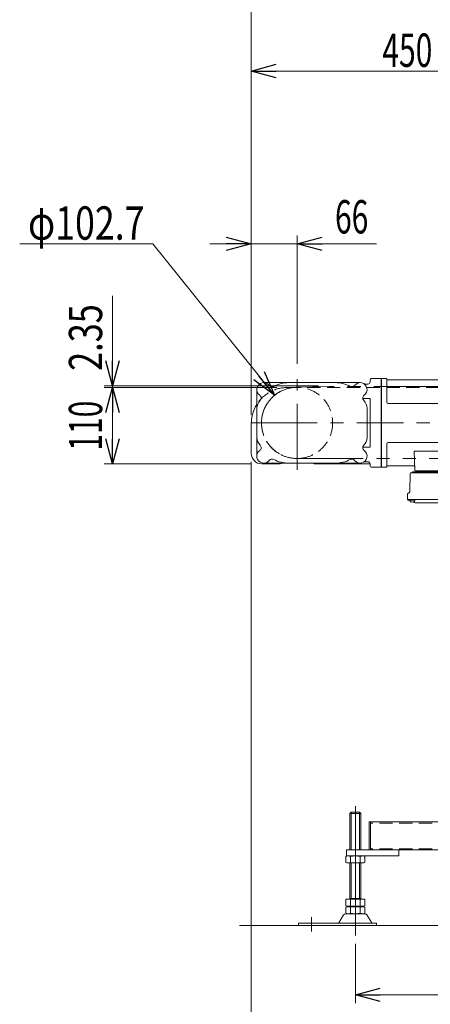
# Model space of a CAD drawing. Units: millimetres. Extents: x -2364 to 2364, y -1622 to 1622.
# Drawn here: x -1257 to -666, y -883 to 536 of the extents above; entities that cross this region are included whole.
import ezdxf
from ezdxf.enums import TextEntityAlignment as Align

# ---------------------------------------------------------------- set-up
doc = ezdxf.new("R2010")
doc.units = ezdxf.units.MM
doc.header["$LTSCALE"] = 3
for name, pattern in [('CENTER', [50.8, 31.75, -6.35, 6.35, -6.35]), ('CENTERX2', [101.6, 63.5, -12.7, 12.7, -12.7]), ('DASHED2', [9.525, 6.35, -3.175]), ('PHANTOM', [63.5, 31.75, -6.35, 6.35, -6.35, 6.35, -6.35])]:
    doc.linetypes.add(name, pattern=pattern)
for name, color, linetype in [('Layer0096', 7, 'Continuous'), ('Layer0097', 7, 'Continuous'), ('LAYER032', 7, 'Continuous'), ('LAYER033', 7, 'Continuous'), ('LAYERGROUP-1', 7, 'Continuous'), ('LAYERGROUP-10', 7, 'Continuous')]:
    doc.layers.add(name, color=color, linetype=linetype)
doc.styles.add('dcStyle0', font='ＭＳ Ｐゴシック')
doc.dimstyles.new('dc_Diam06', dxfattribs={"dimtxt": 48, "dimasz": 36.000023, "dimexe": 12, "dimexo": 12, "dimgap": 6, "dimtad": 2, "dimtih": 1, "dimtoh": 1, "dimdsep": 46, "dimtxsty": 'dcStyle0', "dimblk1": 'OPEN30', "dimblk2": 'OPEN30', "dimsah": 1, "dimcen": 0.09, "dimclrd": 2, "dimclre": 2, "dimclrt": 2, "dimadec": 0, "dimazin": 2, "dimtfac": 1, "dimtdec": 4, "dimtofl": 0, "dimtmove": 0, "dimatfit": 3, "dimfxl": 1, "dimarcsym": 1})
doc.dimstyles.new('dc_Rotated', dxfattribs={"dimtxt": 48, "dimasz": 36.000023, "dimexe": 12, "dimexo": 12, "dimgap": 10, "dimtad": 3, "dimdsep": 46, "dimtxsty": 'dcStyle0', "dimblk1": 'OPEN30', "dimblk2": 'OPEN30', "dimsah": 1, "dimcen": 0.09, "dimclrd": 2, "dimclre": 2, "dimclrt": 2, "dimadec": 0, "dimazin": 2, "dimtfac": 1, "dimtdec": 4, "dimtmove": 0, "dimatfit": 3, "dimfxl": 1, "dimarcsym": 1})

# ---------------------------------------------------------------- blocks, each defined once
blk = doc.blocks.new('DC_GROUP_W_FHB_S_010_1_16')
at = {"layer": 'LAYER033', "color": 4, "linetype": 'DASHED2', "lineweight": 13}
blk.add_circle((-857.6, -44.8), 51.3, dxfattribs=at)
blk = doc.blocks.new('DC_GROUP_W_FHB_S_010_1_46')
at = {"color": 140, "linetype": 'PHANTOM', "lineweight": 13}
for p, q in [((-811.7, 7.6), (-858.7, 6.6)), ((-80.1, 7.6), (-811.7, 7.6)), ((-80.1, 7.6), (24.8, 6.6)), ((-857.6, -96.1), (24.4, -96.1))]:
    blk.add_line(p, q, dxfattribs=at)
for centre, radius, start, end in [((-857.6, -44.8), 51.3, 91.232, 270), ((24.4, -44.8), 51.4, 270, 89.453)]:
    blk.add_arc(centre, radius, start, end, dxfattribs=at)
at = {"color": 7, "linetype": 'Continuous', "lineweight": 18}
blk.add_arc((24.4, -44.8), 52.4, 353.3709, 6.6291, dxfattribs=at)
blk = doc.blocks.new('_Open30')
at = {"color": 0, "linetype": 'ByBlock', "lineweight": -2}
for p, q in [((-1, 0.267949), (0, 0)), ((0, 0), (-1, -0.267949)), ((0, 0), (-1, 0))]:
    blk.add_line(p, q, dxfattribs=at)
blk = doc.blocks.new('*D65')
at = {"color": 2, "linetype": 'Continuous', "lineweight": 13}
for p, q in [((-923.6, 392.2), (-923.6, 201.2)), ((-983.6, 213.2), (-923.6, 213.2)), ((-923.6, 213.2), (-857.6, 213.2)), ((-857.6, 40.2), (-857.6, 225.2)), ((-742.9, 213.2), (-857.6, 213.2))]:
    blk.add_line(p, q, dxfattribs=at)
at = {"color": 2, "xscale": 36.00003369138344, "yscale": 35.99987241868372}
for p, rotation in [((-923.6, 213.2), 360), ((-857.6, 213.2), 180)]:
    blk.add_blockref('_Open30', p, dxfattribs=dict(at, rotation=rotation))
at = {"color": 2, "style": 'dcStyle0', "width": 0.6875}
blk.add_text('66', height=48, dxfattribs=at).set_placement((-802.9, 228.2), (-754.9, 228.2), align=Align.FIT)
blk = doc.blocks.new('*D67')
at = {"color": 2, "linetype": 'Continuous', "lineweight": 13}
for p, q in [((-923.6, -30.8), (-923.6, 674.2)), ((76.4, -18.8), (76.4, 674.2)), ((-923.6, 662.2), (76.4, 662.2))]:
    blk.add_line(p, q, dxfattribs=at)
at = {"color": 2, "xscale": 36.00003369138344, "yscale": 35.99987241868372}
for p, rotation in [((-923.6, 662.2), 180), ((76.4, 662.2), 360)]:
    blk.add_blockref('_Open30', p, dxfattribs=dict(at, rotation=rotation))
at = {"color": 2, "style": 'dcStyle0', "width": 0.700077}
blk.add_text('呼び機長100cm以上110 cm未満\u3000 ※1', height=48, dxfattribs=at).set_placement((-819.6, 677.2), (-27.6, 677.2), align=Align.FIT)
blk = doc.blocks.new('*D68')
at = {"color": 2, "linetype": 'Continuous', "lineweight": 13}
for p, q in [((-886.6, 6.2), (-1135.6, 6.2)), ((-1123.6, -103.8), (-1123.6, 6.2)), ((-923.6, -103.8), (-1135.6, -103.8))]:
    blk.add_line(p, q, dxfattribs=at)
at = {"color": 2, "xscale": 36.00003369138344, "yscale": 35.99987241868372}
for p, rotation in [((-1123.6, 6.2), 90), ((-1123.6, -103.8), 270)]:
    blk.add_blockref('_Open30', p, dxfattribs=dict(at, rotation=rotation))
at = {"color": 2, "style": 'dcStyle0', "width": 0.6875}
blk.add_text('110', height=48, rotation=90, dxfattribs=at).set_placement((-1138.6, -84.8), (-1138.6, -12.8), align=Align.FIT)
blk = doc.blocks.new('DC_IMAGEDIMGROUP_2')
at = {"color": 2, "linetype": 'Continuous', "lineweight": 13}
for p, q in [((-1123.6, 138.2), (-1123.6, 8.6)), ((-826.7, 8.6), (-1135.6, 8.6)), ((-901.6, 6.2), (-1135.6, 6.2)), ((-1123.6, 6.2), (-1123.6, 8.6)), ((-1123.6, -53.8), (-1123.6, 6.2))]:
    blk.add_line(p, q, dxfattribs=at)
at = {"color": 2, "xscale": 36.00003369138344, "yscale": 35.99987241868372, "rotation": 270}
blk.add_blockref('_Open30', (-1123.6, 8.6), dxfattribs=at)
at = {"color": 2, "style": 'dcStyle0', "width": 0.807452}
blk.add_text('2.35', height=48, rotation=90, dxfattribs=at).set_placement((-1138.6, 30.2), (-1138.6, 126.2), align=Align.FIT)
blk = doc.blocks.new('*D70')
at = {"color": 2, "linetype": 'Continuous', "lineweight": 13}
for p, q in [((-1257.5, 213.2), (-1065.5, 213.2)), ((-1065.5, 213.2), (-889.9, -4.8))]:
    blk.add_line(p, q, dxfattribs=at)
at = {"color": 2, "xscale": 36.00003369138344, "yscale": 35.99987241868372, "rotation": 308.8559560871396}
blk.add_blockref('_Open30', (-889.9, -4.8), dxfattribs=at)
at = {"color": 2, "style": 'dcStyle0', "width": 0.751275}
blk.add_text('φ102.7', height=48, dxfattribs=at).set_placement((-1245.5, 219.2), (-1077.5, 219.2), align=Align.FIT)
blk = doc.blocks.new('DC_GROUP_W_FHB_S_010_1_77')
at = {"layer": 'LAYERGROUP-1', "color": 4, "linetype": 'DASHED2', "lineweight": 18}
for p, q in [((-871.6, 6.2), (-561, 6.2)), ((-163.6, 1.2), (-163.6, -98.8)), ((-185.1, -103.8), (-168.6, -103.8))]:
    blk.add_line(p, q, dxfattribs=at)
at = {"layer": 'LAYERGROUP-1', "color": 7, "linetype": 'Continuous', "lineweight": 18}
for p, q in [((-561, 6.2), (-478.6, 6.2)), ((-448.6, 6.2), (-168.6, 6.2)), ((-833.1, -103.8), (-752.4, -103.8)), ((-558.6, -103.8), (-478.6, -103.8)), ((-468.6, -103.8), (-398.7, -103.8)), ((-308.6, -103.8), (-185.1, -103.8))]:
    blk.add_line(p, q, dxfattribs=at)
at = {"layer": 'LAYERGROUP-1', "color": 3, "linetype": 'CENTERX2', "lineweight": 18}
for p, q in [((-249.7, -28.3), (-269.5, -28.3)), ((-259.6, -18.4), (-259.6, -38.2))]:
    blk.add_line(p, q, dxfattribs=at)
at = {"layer": 'LAYERGROUP-1', "color": 7, "linetype": 'Continuous', "lineweight": 13}
for p, q in [((-923.6, -88.8), (-923.6, -45.8)), ((-882.1, -103.8), (-908.6, -103.8))]:
    blk.add_line(p, q, dxfattribs=at)
at = {"layer": 'LAYERGROUP-1', "color": 4, "linetype": 'DASHED2', "lineweight": 18}
for centre, radius, start, end in [((-871.6, -45.8), 52, 90, 147.7958), ((-168.6, 1.2), 5, 0, 90), ((-168.6, -98.8), 5, 270, 0)]:
    blk.add_arc(centre, radius, start, end, dxfattribs=at)
at = {"layer": 'LAYERGROUP-1', "color": 7, "linetype": 'Continuous', "lineweight": 13}
for centre, radius, start, end in [((-871.6, -45.8), 52, 147.7958, 180), ((-908.6, -88.8), 15, 180, 270)]:
    blk.add_arc(centre, radius, start, end, dxfattribs=at)
at = {"layer": 'LAYERGROUP-1', "color": 7, "linetype": 'Continuous', "lineweight": 18}
for centre, start, end in [((-882.1, -101.8), 270, 329.9995), ((-833.1, -101.8), 210.0005, 270)]:
    blk.add_arc(centre, 2, start, end, dxfattribs=at)
blk = doc.blocks.new('DC_GROUP_W_FHB_S_010_1_76')
at = {"layer": 'LAYERGROUP-1', "linetype": 'Continuous'}
blk.add_blockref('DC_GROUP_W_FHB_S_010_1_77', (0, 0), dxfattribs=at)
blk = doc.blocks.new('DC_GROUP_W_FHB_S_010_1_75')
at = {"linetype": 'Continuous'}
blk.add_blockref('DC_GROUP_W_FHB_S_010_1_76', (0, 0), dxfattribs=at)
blk = doc.blocks.new('*D127')
at = {"color": 2, "linetype": 'Continuous', "lineweight": 13}
for p, q in [((-593.6, -70.5), (-593.6, -980.8)), ((-923.6, -100.8), (-923.6, -980.8)), ((-923.6, -968.8), (-593.6, -968.8))]:
    blk.add_line(p, q, dxfattribs=at)
at = {"color": 2, "xscale": 36.00003369138344, "yscale": 35.99987241868372}
for p, rotation in [((-923.6, -968.8), 180), ((-593.6, -968.8), 360)]:
    blk.add_blockref('_Open30', p, dxfattribs=dict(at, rotation=rotation))
at = {"color": 2, "style": 'dcStyle0', "width": 0.6875}
blk.add_text('330', height=48, dxfattribs=at).set_placement((-794.6, -962.8), (-722.6, -962.8), align=Align.FIT)
blk = doc.blocks.new('*D130')
at = {"color": 2, "linetype": 'Continuous', "lineweight": 13}
for p, q in [((-773.6, -795.2), (-773.6, -880.8)), ((-183.6, -799), (-183.6, -880.8)), ((-773.6, -868.8), (-183.6, -868.8))]:
    blk.add_line(p, q, dxfattribs=at)
at = {"color": 2, "xscale": 36.00003369138344, "yscale": 35.99987241868372}
for p, rotation in [((-773.6, -868.8), 180), ((-183.6, -868.8), 360)]:
    blk.add_blockref('_Open30', p, dxfattribs=dict(at, rotation=rotation))
at = {"color": 2, "style": 'dcStyle0', "width": 0.6875}
blk.add_text('590', height=48, dxfattribs=at).set_placement((-514.6, -862.8), (-442.6, -862.8), align=Align.FIT)
blk = doc.blocks.new('*D156')
at = {"color": 2, "linetype": 'Continuous', "lineweight": 13}
for p, q in [((-923.6, -33.8), (-923.6, 474.2)), ((-473.6, 384.3), (-473.6, 474.2)), ((-923.6, 462.2), (-473.6, 462.2))]:
    blk.add_line(p, q, dxfattribs=at)
at = {"color": 2, "xscale": 36.00003369138344, "yscale": 35.99987241868372}
for p, rotation in [((-923.6, 462.2), 180), ((-473.6, 462.2), 360)]:
    blk.add_blockref('_Open30', p, dxfattribs=dict(at, rotation=rotation))
at = {"color": 2, "style": 'dcStyle0', "width": 0.6875}
blk.add_text('450', height=48, dxfattribs=at).set_placement((-734.6, 468.2), (-662.6, 468.2), align=Align.FIT)
blk = doc.blocks.new('*D96')
at = {"layer": 'LAYERGROUP-10', "color": 2, "linetype": 'Continuous', "lineweight": 13}
for p, q in [((-923.6, -33.8), (-923.6, 574.2)), ((-163.6, 13.2), (-163.6, 574.2)), ((-923.6, 562.2), (-163.6, 562.2))]:
    blk.add_line(p, q, dxfattribs=at)
at = {"layer": 'LAYERGROUP-10', "color": 2, "xscale": 36.00003369138344, "yscale": 35.99987241868372}
for p, rotation in [((-923.6, 562.2), 180), ((-163.6, 562.2), 360)]:
    blk.add_blockref('_Open30', p, dxfattribs=dict(at, rotation=rotation))
at = {"layer": 'LAYERGROUP-10', "color": 2, "style": 'dcStyle0', "width": 0.6875}
blk.add_text('760', height=48, dxfattribs=at).set_placement((-579.6, 574.2), (-507.6, 574.2), align=Align.FIT)
blk = doc.blocks.new('DC_GROUP_W_FHB_S_010_1_137')
at = {"layer": 'Layer0096', "color": 7, "linetype": 'Continuous', "lineweight": 18}
for p, q in [((-753.6, -619.8), (-203.6, -619.8)), ((-753.6, -619.8), (-753.6, -659.8)), ((-751.6, -619.8), (-751.6, -659.8)), ((-205.6, -619.8), (-205.6, -659.8)), ((-203.6, -619.8), (-203.6, -659.8)), ((-786.1, -659.8), (-171.1, -659.8)), ((-786.1, -659.8), (-786.1, -668.8)), ((-711.1, -668.8), (-711.1, -659.8)), ((-246.1, -668.8), (-246.1, -659.8)), ((-171.1, -659.8), (-171.1, -668.8)), ((-786.1, -668.8), (-711.1, -668.8)), ((-171.1, -668.8), (-246.1, -668.8))]:
    blk.add_line(p, q, dxfattribs=at)
at = {"layer": 'Layer0096', "color": 4, "linetype": 'DASHED2', "lineweight": 13}
for p, q in [((-205.6, -621.3), (-751.6, -621.3)), ((-205.6, -658.3), (-751.6, -658.3))]:
    blk.add_line(p, q, dxfattribs=at)
blk = doc.blocks.new('DC_GROUP_W_FHB_S_010_1_140')
at = {"layer": 'Layer0097', "color": 7, "linetype": 'Continuous', "lineweight": 18}
for p, q in [((-779.6, -605.5), (-781.6, -607.5)), ((-781.6, -607.5), (-781.6, -659.8)), ((-767.6, -605.5), (-779.6, -605.5)), ((-765.6, -607.5), (-767.6, -605.5)), ((-765.6, -659.8), (-765.6, -607.5)), ((-787.5, -678.2), (-787.5, -669.3)), ((-784, -678.8), (-763.2, -678.8)), ((-781.6, -678.8), (-781.6, -731)), ((-780.6, -678.2), (-780.6, -669.3)), ((-766.7, -678.2), (-766.7, -669.3)), ((-765.6, -731), (-765.6, -678.8)), ((-759.8, -678.2), (-759.8, -669.3)), ((-787.5, -740.4), (-787.5, -731)), ((-759.8, -731), (-787.5, -731)), ((-765.6, -730), (-781.6, -730)), ((-780.6, -740.4), (-780.6, -731)), ((-766.7, -740.4), (-766.7, -731)), ((-759.8, -740.4), (-759.8, -731)), ((-787.5, -751.4), (-787.5, -742.5)), ((-763.2, -741), (-784, -741)), ((-763.2, -742), (-784, -742)), ((-781.6, -742), (-781.6, -741)), ((-780.6, -751.4), (-780.6, -742.5)), ((-766.7, -751.4), (-766.7, -742.5)), ((-765.6, -742), (-765.6, -741)), ((-759.8, -751.4), (-759.8, -742.5)), ((-855.6, -765.6), (-743.1, -765.6)), ((-855.6, -768.8), (-855.6, -765.6)), ((-797.4, -765.1), (-790.5, -753.8)), ((-787.9, -752.3), (-759.4, -752.3)), ((-784, -752), (-763.2, -752)), ((-756.8, -753.8), (-749.9, -765.1)), ((-743.1, -765.6), (-743.1, -768.8)), ((-743.1, -768.8), (-855.6, -768.8))]:
    blk.add_line(p, q, dxfattribs=at)
at = {"layer": 'Layer0097', "color": 3, "linetype": 'Continuous', "lineweight": 18}
for p, q in [((-765.6, -607.5), (-781.6, -607.5)), ((-779.6, -659.8), (-779.6, -605.5)), ((-767.6, -659.8), (-767.6, -605.5)), ((-779.6, -678.8), (-779.6, -730)), ((-767.6, -730), (-767.6, -678.8))]:
    blk.add_line(p, q, dxfattribs=at)
at = {"layer": 'Layer0097', "color": 3, "linetype": 'CENTERX2', "lineweight": 18}
for p, q in [((-773.6, -783.2), (-773.6, -596.9)), ((-836.6, -757.1), (-836.6, -777.5))]:
    blk.add_line(p, q, dxfattribs=at)
at = {"layer": 'Layer0097', "color": 7, "linetype": 'Continuous', "lineweight": 18}
for centre, radius, start, end in [((-784, -680.2), 11.5, 72.412, 107.588), ((-784, -667.3), 11.5, 252.412, 287.588), ((-773.6, -713.8), 45.1, 81.1539, 98.8461), ((-773.6, -633.7), 45.1, 261.1539, 278.8461), ((-763.2, -680.2), 11.5, 72.412, 107.588), ((-763.2, -667.3), 11.5, 252.412, 287.588), ((-784, -729.5), 11.5, 252.412, 287.588), ((-784, -753.4), 11.5, 72.412, 107.588), ((-784, -740.5), 11.5, 252.412, 287.588), ((-773.6, -695.9), 45.1, 261.1539, 278.8461), ((-773.6, -787), 45.1, 81.1539, 98.8461), ((-773.6, -706.9), 45.1, 261.1539, 278.8461), ((-763.2, -729.5), 11.5, 252.412, 287.588), ((-763.2, -753.4), 11.5, 72.412, 107.588), ((-763.2, -740.5), 11.5, 252.412, 287.588), ((-798.2, -764.6), 1, 270, 329.8987), ((-787.9, -755.3), 3, 90, 149.8987), ((-759.4, -755.3), 3, 30.1013, 90), ((-749.1, -764.6), 1, 210.1013, 270)]:
    blk.add_arc(centre, radius, start, end, dxfattribs=at)
blk = doc.blocks.new('DC_GROUP_W_FHB_S_010_1_146')
at = {"layer": 'LAYER032', "color": 7, "linetype": 'Continuous', "lineweight": 18}
for p, q in [((-594.1, -121.9), (-593.4, -121.9)), ((-593.4, -121.1), (-593, -120.5)), ((-593.4, -148.1), (-593.4, -121.1)), ((-586.7, -120.5), (-593, -120.5)), ((-586.7, -123.7), (-593, -123.7)), ((-593, -125.6), (-593, -123.7)), ((-586.7, -125.6), (-593, -125.6)), ((-586.4, -121.1), (-586.7, -120.5)), ((-586.7, -125.6), (-586.7, -123.7)), ((-586.4, -148.1), (-586.4, -121.1)), ((-584.4, -125.2), (-586.4, -125.2)), ((-584.4, -132.1), (-584.4, -123.8)), ((-578.1, -123.5), (-584.1, -123.5)), ((-578.1, -121.1), (-577.7, -120.5)), ((-578.1, -121.1), (-578.1, -148.1)), ((-563.7, -120.5), (-577.7, -120.5)), ((-577.7, -120.5), (-563.7, -120.5)), ((-577.7, -120.5), (-577.7, -120.5)), ((-577.7, -123.7), (-563.7, -123.7)), ((-577.7, -123.7), (-577.7, -125.6)), ((-577.7, -125.6), (-563.7, -125.6)), ((-561.1, -123.1), (-563.7, -120.5)), ((-563.7, -120.5), (-563.7, -120.5)), ((-563.7, -125.6), (-563.7, -123.7)), ((-561.1, -146), (-561.1, -123.1)), ((-559.2, -123.1), (-561.1, -123.1)), ((-558.7, -145.5), (-558.7, -123.6)), ((-593, -136), (-593, -133.2)), ((-586.7, -133.2), (-593, -133.2)), ((-586.7, -136), (-593, -136)), ((-586.7, -136), (-586.7, -133.2)), ((-584.4, -137.1), (-584.4, -145.3)), ((-578.1, -132.4), (-584.1, -132.4)), ((-578.1, -136.8), (-584.1, -136.8)), ((-577.7, -136), (-577.7, -133.2)), ((-577.7, -133.2), (-563.7, -133.2)), ((-577.7, -136), (-563.7, -136)), ((-563.7, -136), (-563.7, -133.2)), ((-593.4, -148.1), (-593, -148.7)), ((-586.7, -143.5), (-593, -143.5)), ((-593, -143.5), (-593, -145.5)), ((-586.7, -145.5), (-593, -145.5)), ((-586.7, -148.7), (-593, -148.7)), ((-586.7, -143.5), (-586.7, -145.5)), ((-586.4, -148.1), (-586.7, -148.7)), ((-584.4, -144), (-586.4, -144)), ((-578.1, -145.6), (-584.1, -145.6)), ((-578.1, -148.1), (-577.7, -148.7)), ((-577.7, -143.5), (-563.7, -143.5)), ((-577.7, -145.5), (-577.7, -143.5)), ((-577.7, -145.5), (-563.7, -145.5)), ((-577.7, -148.6), (-563.7, -148.6)), ((-577.7, -148.7), (-577.7, -148.6)), ((-563.7, -148.7), (-577.7, -148.7)), ((-563.7, -143.5), (-563.7, -145.5)), ((-561.1, -146), (-563.7, -148.7)), ((-563.7, -148.6), (-563.7, -148.7)), ((-559.2, -146), (-561.1, -146))]:
    blk.add_line(p, q, dxfattribs=at)
at = {"layer": 'LAYER032', "color": 3, "linetype": 'CENTER', "lineweight": 13}
blk.add_line((-556.6, -134.6), (-607, -134.6), dxfattribs=at)
at = {"layer": 'LAYER032', "color": 7, "linetype": 'Continuous', "lineweight": 18}
for centre, radius, start, end in [((-589.5, -122.1), 3.83, 155.4551, 204.5449), ((-572.8, -129.4), 20.6, 169.4713, 190.5287), ((-590.2, -122.1), 3.83, 335.4551, 24.5449), ((-607, -129.4), 20.6, 349.4713, 10.5287), ((-584.1, -123.8), 0.3, 90, 180), ((-574.4, -122.1), 3.67, 154.9182, 205.0818), ((-557.5, -129.4), 20.6, 169.4713, 190.5287), ((-565.4, -122.1), 2.32, 317.8582, 42.1418), ((-575.2, -129.4), 12.1, 341.8653, 18.1347), ((-559.2, -123.6), 0.5, 0, 90), ((-572.8, -139.7), 20.6, 169.4713, 190.5287), ((-607, -139.7), 20.6, 349.4713, 10.5287), ((-584.1, -132.1), 0.3, 180, 270), ((-584.1, -137.1), 0.3, 90, 180), ((-557.5, -139.7), 20.6, 169.4713, 190.5287), ((-575.2, -139.7), 12.1, 341.8653, 18.1347), ((-589.5, -147.1), 3.83, 155.4551, 204.5449), ((-590.2, -147.1), 3.83, 335.4551, 24.5449), ((-584.1, -145.3), 0.3, 180, 270), ((-574.4, -147), 3.67, 154.9182, 205.0818), ((-565.4, -147), 2.32, 317.8582, 42.1418), ((-559.2, -145.5), 0.5, 270, 0)]:
    blk.add_arc(centre, radius, start, end, dxfattribs=at)
blk = doc.blocks.new('DC_GROUP_W_FHB_S_010_1_145')
at = {"layer": 'LAYER032', "linetype": 'Continuous'}
blk.add_blockref('DC_GROUP_W_FHB_S_010_1_146', (0, 0), dxfattribs=at)
blk = doc.blocks.new('DC_GROUP_W_FHB_S_010_1_144')
at = {"layer": 'LAYER032', "color": 7, "linetype": 'Continuous', "lineweight": 18}
for p, q in [((-736.1, 19.2), (-736.4, 19.1)), ((-736.4, 19.1), (-736.4, -108.6)), ((-729.2, 19.2), (-736.1, 19.2)), ((-736.1, -108.8), (-736.1, 19.2)), ((-728.4, -14.8), (-728.4, 18.6)), ((-728.2, 18.4), (-728.1, 17.6)), ((-727.6, 17.2), (-611.1, 17.2)), ((-610.5, 18.4), (-610.7, 17.6)), ((-610.4, -14.8), (-610.4, 18.6)), ((-602.7, 19.2), (-609.5, 19.2)), ((-602.7, 19.2), (-602.4, 19.1)), ((-602.7, -108.8), (-602.7, 19.2)), ((-602.2, 19.2), (-602.4, 19)), ((-602.4, -108.6), (-602.4, 19.1)), ((-602.4, -108.6), (-602.4, 19)), ((-602.2, 19.2), (-599.4, 19.2)), ((-599.4, 23.7), (-599.4, -113.3)), ((-571.9, 23.5), (-599.4, 23.7)), ((-570, 21.1), (-570, -25.2)), ((-566.3, 21.2), (-562.7, 17.6)), ((-560.4, -101.5), (-560.4, 11.9)), ((-726.4, -16.8), (-612.4, -16.8)), ((-599.4, -27.9), (-572.7, -27.9)), ((-572.7, -61.6), (-599.4, -61.6)), ((-570, -110.6), (-570, -64.3)), ((-728.4, -74.8), (-728.4, -108.1)), ((-726.4, -72.8), (-612.4, -72.8)), ((-610.4, -74.8), (-610.4, -90.1)), ((-610.4, -85.6), (-688.9, -85.6)), ((-688.9, -85.6), (-687.9, -112.8)), ((-606.2, -90.1), (-610.4, -90.1)), ((-603.2, -93.2), (-603.8, -112.8)), ((-736.1, -108.8), (-736.4, -108.6)), ((-735.9, -108.8), (-736.1, -108.8)), ((-735.9, -108.8), (-729.2, -108.8)), ((-728.2, -107.9), (-728.1, -107.2)), ((-689.1, -106.8), (-727.6, -106.8)), ((-603.7, -108.8), (-602.7, -108.8)), ((-602.9, -108.8), (-602.9, -112.8)), ((-602.7, -108.8), (-602.4, -108.6)), ((-602.2, -108.8), (-602.4, -108.6)), ((-602.2, -108.8), (-599.4, -108.7)), ((-599.4, -113.3), (-571.9, -113)), ((-562.7, -107.1), (-566.3, -110.7)), ((-694.5, -117.5), (-695.2, -144.2)), ((-598.2, -116.6), (-693.5, -116.6)), ((-601.4, -115.3), (-690.4, -115.3)), ((-603.9, -113.8), (-686.9, -113.8)), ((-686.9, -115.3), (-604.8, -115.3)), ((-685.7, -113.8), (-685.7, -114.8)), ((-597.2, -117.5), (-596.5, -144.2)), ((-594.7, -118.8), (-597, -117.5)), ((-594.2, -119.6), (-593.4, -150.6)), ((-698.4, -150.6), (-698.3, -147.1)), ((-698.4, -152.1), (-698.4, -150.6)), ((-698.3, -155.2), (-698.4, -152.1)), ((-695.7, -145.1), (-697.8, -146.3)), ((-697.3, -155.2), (-594.4, -155.2)), ((-694.9, -155.2), (-694.9, -157.1)), ((-687.9, -155.2), (-687.9, -157.1)), ((-603.9, -155.2), (-603.9, -157.1)), ((-596.9, -155.2), (-596.9, -157.1)), ((-596, -145.1), (-594, -146.3)), ((-593.4, -150.6), (-593.5, -147.1)), ((-593.4, -150.6), (-593.4, -152.1)), ((-593.4, -155.2), (-593.4, -152.1)), ((-697.3, -156.2), (-694.9, -156.2)), ((-694.9, -156.2), (-687.9, -156.2)), ((-687.4, -160), (-604.3, -160)), ((-603.9, -156.2), (-596.9, -156.2)), ((-594.4, -156.2), (-596.9, -156.2))]:
    blk.add_line(p, q, dxfattribs=at)
at = {"layer": 'LAYER032', "color": 3, "linetype": 'CENTER', "lineweight": 18}
blk.add_line((-551.9, -44.8), (-757, -44.8), dxfattribs=at)
at = {"layer": 'LAYER032', "color": 7, "linetype": 'Continuous', "lineweight": 18}
for centre, radius, start, end in [((-729.2, 18.2), 1, 10, 90), ((-727.6, 17.7), 0.5, 190, 270), ((-611.1, 17.7), 0.5, 270, 350), ((-609.5, 18.2), 1, 90, 170), ((-572, 15.5), 8, 45, 89.5), ((-568.4, 11.9), 8, 0, 45), ((-726.4, -14.8), 2, 180, 270), ((-612.4, -14.8), 2, 270, 360), ((-726.4, -74.8), 2, 90, 180), ((-612.4, -74.8), 2, 0, 90), ((-606.2, -93.1), 3, 358, 90), ((-729.2, -107.8), 1, 270, 350), ((-727.6, -107.3), 0.5, 90, 170), ((-689.1, -107.8), 1, 2, 90), ((-686.9, -112.8), 1, 182, 270), ((-604.8, -112.8), 1, 270, 358), ((-603.9, -112.8), 1, 270, 0), ((-572, -105), 8, 270.5, 315.0002), ((-568.4, -101.5), 8, 315.0002, 0), ((-693.5, -117.6), 1, 90, 178.5), ((-692.3, -115.6), 1, 270, 339.5127), ((-690.4, -116.3), 1, 90, 159.5127), ((-686.2, -114.8), 0.5, 270, 358.5), ((-601.4, -116.3), 1, 20.4873, 90), ((-599.5, -115.6), 1, 200.4873, 270), ((-598.2, -117.6), 1, 1.5, 90), ((-596.5, -116.6), 1, 209.36, 221.3089), ((-596.5, -116.6), 1, 221.2552, 240), ((-595.2, -119.7), 1, 1.5, 60), ((-697.3, -147.2), 1, 120, 178.5), ((-697.3, -154.2), 1, 181.3299, 270), ((-697.3, -155.2), 1, 181.5, 270), ((-696.2, -144.2), 1, 300, 358.5), ((-595.5, -144.2), 1, 181.5, 240), ((-594.4, -154.2), 1, 270, 358.6701), ((-594.4, -155.2), 1, 270, 358.5), ((-594.5, -147.2), 1, 1.5, 60), ((-693.6, -157.1), 1.3, 180, 253.3984), ((-691.4, -149.8), 9, 253.3985, 286.601), ((-687.4, -157), 3, 214.1894, 270), ((-689.2, -157.1), 1.3, 286.6009, 0), ((-604.3, -157), 3, 270, 325.8106), ((-602.6, -157.1), 1.3, 180, 253.3984), ((-600.4, -149.8), 9, 253.3985, 286.601), ((-598.2, -157.1), 1.3, 286.6009, 0)]:
    blk.add_arc(centre, radius, start, end, dxfattribs=at)
for points, knots in [([(-570, -25.2), (-570, -26.7), (-569.9, -28.3), (-569.7, -30), (-569.7, -30.2), (-569.7, -30.3)], [0, 0, 0, 0, 0.8950807, 0.8950807, 0.9773939, 0.9773939, 0.9773939, 0.9773939]), ([(-569.7, -30.3), (-569.1, -32.8), (-568.7, -35.3), (-568.1, -40.4), (-568, -42.9), (-568.1, -48.2), (-568.3, -50.8), (-568.9, -55.3), (-569.2, -57.3), (-569.7, -59.2)], [0.0043593, 0.0043593, 0.0043593, 0.0043593, 0.2631174, 0.2631174, 0.5281137, 0.5281137, 0.79311, 0.79311, 0.9956447, 0.9956447, 0.9956447, 0.9956447]), ([(-569.7, -59.2), (-569.9, -60.6), (-570, -62), (-570, -63.7), (-570, -64), (-570, -64.3)], [0.0226079, 0.0226079, 0.0226079, 0.0226079, 0.7980513, 0.7980513, 1, 1, 1, 1])]:
    blk.add_open_spline(points, degree=3, knots=knots, dxfattribs=at)
at = {"linetype": 'Continuous'}
blk.add_blockref('DC_GROUP_W_FHB_S_010_1_145', (0, 0), dxfattribs=at)
blk = doc.blocks.new('DC_GROUP_W_FHB_S_010_1_147')
at = {"layer": 'LAYER032', "color": 3, "linetype": 'CENTER', "lineweight": 18}
for p, q in [((-857.6, -112.6), (-857.6, 18.2)), ((-923.8, -44.8), (-716.8, -44.8))]:
    blk.add_line(p, q, dxfattribs=at)
at = {"layer": 'LAYER032', "color": 7, "linetype": 'Continuous', "lineweight": 18}
for p, q in [((-752.4, 16.2), (-752.4, 14.2)), ((-749.4, 19.2), (-736.4, 19.2)), ((-736.4, 19.2), (-736.4, -108.8)), ((-736.4, 19.1), (-736.4, -108.6)), ((-915.6, 3.2), (-915.6, -92.8)), ((-905.6, 13.2), (-766.6, 13.2)), ((-759.7, 11.2), (-755.4, 11.2)), ((-752.4, -9.6), (-762.9, -9.6)), ((-752.4, -9.6), (-752.4, -79.9)), ((-756.6, -23.6), (-756.6, -66)), ((-752.4, -79.9), (-762.9, -79.9)), ((-905.6, -102.8), (-766.6, -102.8)), ((-759.7, -100.8), (-755.4, -100.8)), ((-752.4, -103.8), (-752.4, -105.8)), ((-749.4, -108.8), (-736.4, -108.8))]:
    blk.add_line(p, q, dxfattribs=at)
for centre, radius, start, end in [((-755.4, 14.2), 3, 270, 0), ((-749.4, 16.2), 3, 90, 180), ((-905.6, 3.2), 10, 36.8699, 234.5775), ((-893.6, 12.2), 5, 216.8699, 298.0725), ((-869.6, -32.8), 46, 90, 118.0725), ((-802.6, -32.8), 46, 61.9275, 90), ((-778.6, 12.2), 5, 241.9275, 323.1301), ((-766.6, 3.2), 10, 305.4225, 143.1301), ((-759.7, 14.2), 3, 237.7958, 270), ((-900.6, -23.6), 15, 133.2121, 180), ((-914.3, -9), 5, 313.2121, 54.5775), ((-757.9, -9), 5, 125.4225, 226.7879), ((-771.6, -23.6), 15, 0, 46.7879), ((-900.6, -66), 15, 180, 226.7879), ((-771.6, -66), 15, 313.2121, 0), ((-905.6, -92.8), 10, 125.4225, 323.1301), ((-914.3, -80.5), 5, 305.4225, 46.7879), ((-766.6, -92.8), 10, 216.8699, 54.5775), ((-757.9, -80.5), 5, 133.2121, 234.5775), ((-893.6, -101.8), 5, 61.9275, 143.1301), ((-869.6, -56.8), 46, 241.9275, 270), ((-802.6, -56.8), 46, 270, 298.0725), ((-778.6, -101.8), 5, 36.8699, 118.0725), ((-759.7, -103.8), 3, 90, 122.2042), ((-755.4, -103.8), 3, 0, 90), ((-749.4, -105.8), 3, 180, 270)]:
    blk.add_arc(centre, radius, start, end, dxfattribs=at)

msp = doc.modelspace()

# ---------------------------------------------------------------- linework, layer by layer
at = {"color": 3, "linetype": 'Continuous', "lineweight": 13}
msp.add_line((-940.363, -768.7651), (88.0248, -768.7651), dxfattribs=at)

# ---------------------------------------------------------------- block references
at = {"linetype": 'Continuous'}
for name in ['DC_IMAGEDIMGROUP_2', 'DC_GROUP_W_FHB_S_010_1_75', 'DC_GROUP_W_FHB_S_010_1_46']:
    msp.add_blockref(name, (0, 0), dxfattribs=at)
at = {"layer": 'Layer0096', "linetype": 'Continuous'}
msp.add_blockref('DC_GROUP_W_FHB_S_010_1_137', (0, 0), dxfattribs=at)
at = {"layer": 'Layer0097', "linetype": 'Continuous'}
msp.add_blockref('DC_GROUP_W_FHB_S_010_1_140', (0, 0), dxfattribs=at)
at = {"layer": 'LAYER032', "linetype": 'Continuous'}
for name in ['DC_GROUP_W_FHB_S_010_1_147', 'DC_GROUP_W_FHB_S_010_1_144']:
    msp.add_blockref(name, (0, 0), dxfattribs=at)
at = {"layer": 'LAYER033', "linetype": 'Continuous'}
msp.add_blockref('DC_GROUP_W_FHB_S_010_1_16', (0, 0), dxfattribs=at)

# ---------------------------------------------------------------- dimensions: what is measured, and where the dimension line sits
at = {"linetype": 'Continuous', "lineweight": 13}
dim = msp.add_linear_dim(base=(76.3587, 662.2349), p1=(-923.6413, -42.7651), p2=(76.3587, -30.7651), text='呼び機長100cm以上110 cm未満\u3000 ※1', dimstyle='dc_Rotated', override={"dimtxt": 48, "dimasz": 36.000023, "dimexe": 12, "dimexo": 12, "dimgap": 15, "dimtad": 3, "dimtih": 0, "dimtoh": 0, "dimdec": 2, "dimlfac": 1, "dimzin": 8, "dimtxsty": 'dcStyle0', "dimblk1": 'Open30', "dimblk2": 'Open30', "dimsah": 1, "dimclrd": 2, "dimclre": 2, "dimclrt": 2, "dimazin": 2, "dimtofl": 1, "dimtolj": 0, "dimtzin": 8, "dimarcsym": 1}, dxfattribs=at)
dim.commit()
dim.dimension.update_dxf_attribs({"geometry": '*D67', "text_midpoint": (-423.6413, 662.2349), "dimtype": 160})
for base, p1, p2, override, picture, middle in [((-473.6413, 462.2349), (-923.6413, -45.7651), (-473.6413, 372.2856), {"dimtxt": 48, "dimasz": 36.000023, "dimexe": 12, "dimexo": 12, "dimgap": 6, "dimtad": 3, "dimtih": 0, "dimtoh": 0, "dimdec": 3, "dimlfac": 1, "dimzin": 8, "dimtxsty": 'dcStyle0', "dimblk1": 'Open30', "dimblk2": 'Open30', "dimsah": 1, "dimclrd": 2, "dimclre": 2, "dimclrt": 2, "dimazin": 2, "dimtofl": 1, "dimtolj": 0, "dimtzin": 8, "dimarcsym": 1}, '*D156', (-698.6413, 462.2349)), ((-857.6413, 213.2349), (-923.6413, 404.2349), (-857.6413, 28.2349), {"dimtxt": 48, "dimasz": 36.000023, "dimexe": 12, "dimexo": 12, "dimgap": 15, "dimtad": 3, "dimtih": 0, "dimtoh": 0, "dimdec": 2, "dimlfac": 1, "dimzin": 8, "dimtxsty": 'dcStyle0', "dimblk1": 'Open30', "dimblk2": 'Open30', "dimsah": 1, "dimclrd": 2, "dimclre": 2, "dimclrt": 2, "dimazin": 2, "dimtofl": 1, "dimtolj": 0, "dimtzin": 8, "dimarcsym": 1}, '*D65', (-778.9497, 213.2349)), ((-593.6413, -968.7651), (-923.6413, -88.7651), (-593.6413, -58.4737), {"dimtxt": 48, "dimasz": 36.000023, "dimexe": 12, "dimexo": 12, "dimgap": 6, "dimtad": 3, "dimtih": 0, "dimtoh": 0, "dimdec": 3, "dimlfac": 1, "dimzin": 8, "dimtxsty": 'dcStyle0', "dimblk1": 'Open30', "dimblk2": 'Open30', "dimsah": 1, "dimclrd": 2, "dimclre": 2, "dimclrt": 2, "dimazin": 2, "dimtofl": 1, "dimtolj": 0, "dimtzin": 8, "dimarcsym": 1}, '*D127', (-758.6413, -968.7651)), ((-183.6413, -868.7651), (-773.6413, -783.2178), (-183.6413, -787.0177), {"dimtxt": 48, "dimasz": 36.000023, "dimexe": 12, "dimexo": 12, "dimgap": 6, "dimtad": 3, "dimtih": 0, "dimtoh": 0, "dimdec": 3, "dimlfac": 1, "dimzin": 8, "dimtxsty": 'dcStyle0', "dimblk1": 'Open30', "dimblk2": 'Open30', "dimsah": 1, "dimclrd": 2, "dimclre": 2, "dimclrt": 2, "dimazin": 2, "dimtofl": 1, "dimtolj": 0, "dimtzin": 8, "dimarcsym": 1}, '*D130', (-478.6413, -868.7651))]:
    dim = msp.add_linear_dim(base=base, p1=p1, p2=p2, dimstyle='dc_Rotated', override=override, dxfattribs=at)
    dim.commit()
    dim.dimension.update_dxf_attribs({"geometry": picture, "text_midpoint": middle, "dimtype": 160})
dim = msp.add_diameter_dim_2p(p1=(-825.4262, -84.7527), p2=(-889.8565, -4.7775), text='φ102.7', dimstyle='dc_Diam06', override={"dimtxt": 48, "dimasz": 36.000023, "dimexe": 12, "dimexo": 12, "dimgap": 6, "dimtad": 2, "dimdec": 2, "dimlfac": 1, "dimzin": 8, "dimtxsty": 'dcStyle0', "dimblk1": 'Open30', "dimblk2": 'Open30', "dimsah": 1, "dimclrd": 2, "dimclre": 2, "dimclrt": 2, "dimazin": 2, "dimtolj": 0, "dimtzin": 8, "dimarcsym": 1}, dxfattribs=at)
dim.commit()
dim.dimension.update_dxf_attribs({"geometry": '*D70', "text_midpoint": (-1161.4938, 213.2349), "dimtype": 163})
dim = msp.add_linear_dim(base=(-1123.6413, 6.2349), p1=(-911.6413, -103.7651), p2=(-874.6413, 6.2349), angle=90, dimstyle='dc_Rotated', override={"dimtxt": 48, "dimasz": 36.000023, "dimexe": 12, "dimexo": 12, "dimgap": 15, "dimtad": 3, "dimtih": 0, "dimtoh": 0, "dimdec": 2, "dimlfac": 1, "dimzin": 8, "dimtxsty": 'dcStyle0', "dimblk1": 'Open30', "dimblk2": 'Open30', "dimsah": 1, "dimclrd": 2, "dimclre": 2, "dimclrt": 2, "dimazin": 2, "dimtofl": 1, "dimtolj": 0, "dimtzin": 8, "dimarcsym": 1}, dxfattribs=at)
dim.commit()
dim.dimension.update_dxf_attribs({"geometry": '*D68', "text_midpoint": (-1123.6413, -48.7651), "dimtype": 160})
at = {"layer": 'LAYERGROUP-10', "linetype": 'Continuous', "lineweight": 13}
dim = msp.add_linear_dim(base=(-163.6413, 562.2349), p1=(-923.6413, -45.7651), p2=(-163.6413, 1.2349), dimstyle='dc_Rotated', override={"dimtxt": 48, "dimasz": 36.000023, "dimexe": 12, "dimexo": 12, "dimgap": 12, "dimtad": 3, "dimtih": 0, "dimtoh": 0, "dimdec": 3, "dimlfac": 1, "dimzin": 8, "dimtxsty": 'dcStyle0', "dimblk1": 'Open30', "dimblk2": 'Open30', "dimsah": 1, "dimclrd": 2, "dimclre": 2, "dimclrt": 2, "dimazin": 2, "dimtofl": 1, "dimtolj": 0, "dimtzin": 8, "dimarcsym": 1}, dxfattribs=at)
dim.commit()
dim.dimension.update_dxf_attribs({"geometry": '*D96', "text_midpoint": (-543.6413, 562.2349), "dimtype": 160})

doc.saveas('drawing.dxf')
